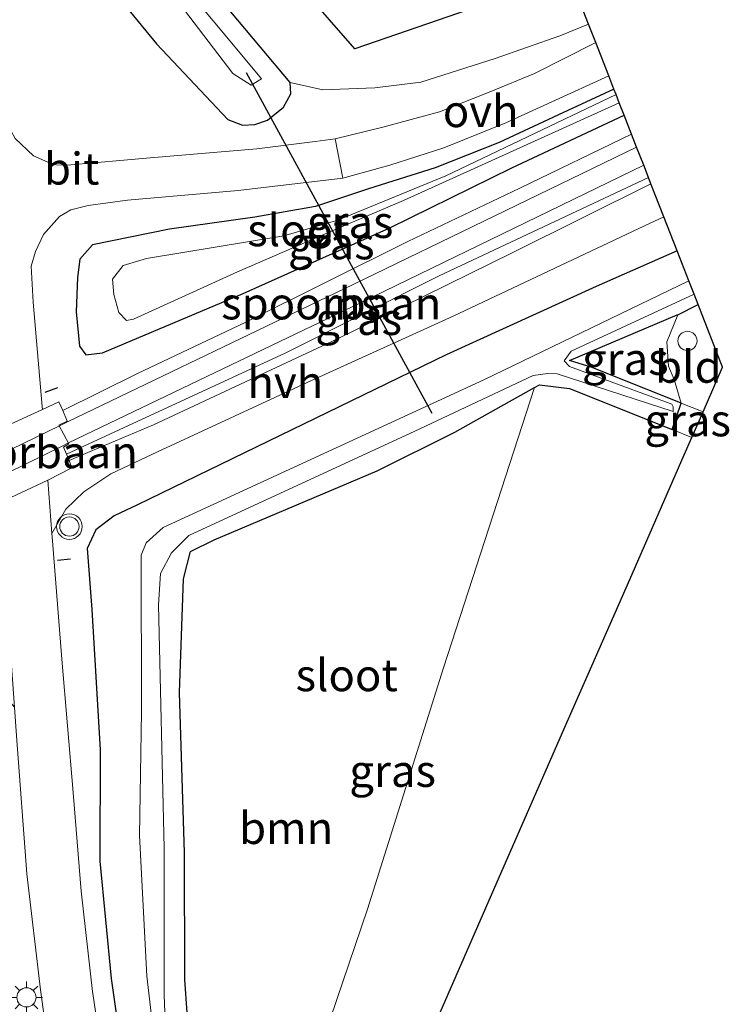
# Model space of a CAD drawing. Units: metres. Extents: x 152434 to 154845, y 393749 to 400001.
# Drawn here: x 152899 to 152954, y 399023 to 399100 of the extents above; entities that cross this region are included whole.
import ezdxf
from ezdxf.enums import TextEntityAlignment as Align

# ---------------------------------------------------------------- set-up
doc = ezdxf.new("R2010")
doc.units = ezdxf.units.M
doc.layers.get('0').update_dxf_attribs({"lineweight": 25})
for name, color, linetype, lineweight in [('B-ME-AL-OVERIG-S-B1', 7, 'Continuous', 18), ('B-ME-GR-BOOM-GV-B6', 93, 'Continuous', 18), ('B-ME-IE-GRASLAND-GV-B6', 93, 'Continuous', 18), ('B-ME-IE-GRONDWERKLIJN-GROND_INGERICHT-GV-B6', 253, 'Continuous', 18), ('B-ME-IE-MEUBILAIR_WEGMEUBILAIR-LICHTMAST-S-B1', 8, 'Continuous', 18), ('B-ME-OG-WATER-GV-B6', 153, 'Continuous', 18), ('B-ME-SB-SPOOR-GV-B6', 253, 'Continuous', 18), ('B-ME-SB-SPOOR-L-B1', 253, 'Continuous', 18), ('B-ME-VH-VERH_SOORT-BITUMEN-GV-B6', 8, 'IE-TERREINAFSCHEIDING-NATUURLIJK-HOUTWAL', 18), ('B-ME-VH-VERH_SOORT-HALF_VERHARDING-GV-B6', 8, 'IE-TERREINAFSCHEIDING-NATUURLIJK-HOUTWAL', 18), ('B-ME-VH-VERH_SOORT-ONVERHARD-GV-B6', 8, 'Continuous', 18), ('B-ME-VW-MEUBILAIR_WEGMEUBILAIR-VERKEERSLICHT-S-B1', 13, 'Continuous', 18)]:
    doc.layers.add(name, color=color, linetype=linetype, lineweight=lineweight)
for name, color, linetype in [('B-ME-GW-INSTEEKWATERGANG-L-B1', 10, 'Continuous'), ('B-ME-IE-TERREINAFSCHEIDING-SCHRIKHEK-L-B1', 10, 'Continuous'), ('B-ME-KG-KADASTRAAL-OPNAMEDTMGRENS-L-B1', 10, 'Continuous'), ('B-ME-KW-DUIKER-L-B1', 10, 'Continuous')]:
    doc.layers.add(name, color=color, linetype=linetype)
doc.styles.add('NLCS-ISO', font='NLCS-ISO.TTF')
doc.linetypes.add('IE-TERREINAFSCHEIDING-NATUURLIJK-HOUTWAL', pattern='A,7,-1.5,[67,NLCS.SHX,S=0.75,R=45,X=0,Y=0],-1.5,7,-1.5,[70,NLCS.SHX,S=0.75,R=0,X=0,Y=0],-1.5', length=20)

# ---------------------------------------------------------------- blocks, each defined once
blk = doc.blocks.new('dtb')
blk.add_circle((0, 0), 0.75)
blk = doc.blocks.new('verkeerslicht')
for radius in [1, 0.75]:
    blk.add_circle((0, 0), radius)
blk = doc.blocks.new('lantaarnpaal')
for p, q in [((-0.884, 0.884), (-0.53, 0.53)), ((0, 0.75), (0, 1.25)), ((0.53, 0.53), (0.884, 0.884)), ((-0.75, 0), (-1.25, 0)), ((0.75, 0), (1.25, 0)), ((-0.53, -0.53), (-0.884, -0.884)), ((0, -0.75), (0, -1.25)), ((0.53, -0.53), (0.884, -0.884))]:
    blk.add_line(p, q)
blk.add_circle((0, 0), 0.75)

msp = doc.modelspace()

# ---------------------------------------------------------------- linework, layer by layer
at = {"layer": 'B-ME-GR-BOOM-GV-B6'}
msp.add_polyline3d([(152917.524, 399004.576, 7.687), (152915.454, 399004.128, 7.703), (152914.016, 399010.471, 7.703), (152912.878, 399014.448, 7.725), (152912.03, 399019.893, 7.636), (152911.67, 399025.075, 7.673), (152911.631, 399034.985, 7.623), (152911.262, 399047.503, 7.563), (152911.564, 399056.371, 7.653), (152912.116, 399058.52, 7.696), (152913.966, 399059.427, 7.733), (152926.692, 399064.807, 7.736), (152932.76, 399067.831, 7.726), (152935.957, 399069.633, 7.613), (152938.975, 399071.317, 7.61), (152931.875, 399049.418, 7.626), (152925.922, 399030.566, 7.657), (152918.222, 399007.891, 7.626), (152917.524, 399004.576, 7.687)], dxfattribs=at)
at = {"layer": 'B-ME-GW-INSTEEKWATERGANG-L-B1'}
for p, q in [((152950.156, 399077, 7.576), (152951.744, 399077.811, 7.601)), ((152935.957, 399069.633, 7.613), (152938.975, 399071.317, 7.61)), ((152949.722, 399068.025, 7.781), (152950.433, 399070.102, 7.774))]:
    msp.add_line(p, q, dxfattribs=at)
for points in [[(152897.325, 399113.832, 8.608), (152897.715, 399113.058, 8.443), (152899.047, 399110.871, 8.475), (152909.459, 399098.167, 8.317), (152915.036, 399092.236, 8.349), (152916.184, 399091.791, 8.364), (152917.131, 399091.843, 8.349), (152918.111, 399092.19, 8.27), (152919.37, 399093.215, 8.16), (152919.933, 399094.244, 7.955), (152919.885, 399095.137, 7.797)], [(152919.885, 399095.137, 7.797), (152915.253, 399100.663, 7.577), (152908.609, 399108.416, 7.656), (152905.157, 399113.792, 7.813)], [(152945.171, 399094.628, 8.007), (152940.842, 399092.612, 8.112), (152936.213, 399090.44, 8.238), (152931.222, 399088.462, 8.412), (152926.004, 399086.832, 8.443), (152921.883, 399085.448, 8.569), (152917.136, 399084.621, 8.616), (152910.476, 399083.689, 8.727), (152904.461, 399082.458, 8.853), (152903.465, 399081.342, 8.916), (152903.279, 399079.902, 8.963), (152903.185, 399077.226, 9.026), (152903.439, 399074.538, 9.057), (152903.927, 399073.862, 8.9), (152905.249, 399074.033, 8.758), (152916.224, 399078.667, 8.711), (152927.673, 399083.793, 8.742), (152937.2, 399088.466, 8.727), (152945.968, 399092.589, 8.752)], [(152950.11, 399081.989, 8.951), (152943.791, 399079.209, 8.963), (152932.064, 399073.879, 8.979), (152907.976, 399062.149, 8.916)], [(152950.433, 399070.102, 7.774), (152943.484, 399072.886, 7.631), (152941.694, 399073.434, 7.544), (152950.122, 399076.982, 7.575), (152950.156, 399077, 7.576)], [(152938.975, 399071.317, 7.61), (152939.356, 399071.53, 7.609), (152941.694, 399071.246, 7.615), (152949.722, 399068.025, 7.781)], [(152912.878, 399014.448, 7.725), (152912.03, 399019.893, 7.636), (152911.67, 399025.075, 7.673), (152911.631, 399034.985, 7.623), (152911.262, 399047.503, 7.563), (152911.564, 399056.371, 7.653), (152912.116, 399058.52, 7.696), (152913.966, 399059.427, 7.733), (152926.692, 399064.807, 7.736), (152932.76, 399067.831, 7.726), (152935.957, 399069.633, 7.613)], [(152907.976, 399062.149, 8.916), (152906.138, 399061.3, 9.042), (152904.719, 399060.208, 9.057), (152904.042, 399058.732, 9.042), (152904.394, 399053.986, 8.9), (152905.059, 399043.028, 8.853), (152905.027, 399034.323, 8.742), (152905.906, 399025.174, 8.538), (152907.375, 399014.971, 8.569), (152909.489, 399006.168, 8.443), (152911.034, 399001.858, 8.364), (152912.001, 399000.888, 8.412), (152913.089, 399000.767, 8.38), (152914.068, 399000.876, 8.27), (152915.093, 399001.354, 8.112), (152915.645, 399002.291, 7.845), (152915.618, 399003.404, 7.703), (152915.454, 399004.128, 7.703)]]:
    msp.add_polyline3d(points, dxfattribs=at)
at = {"layer": 'B-ME-IE-GRASLAND-GV-B6'}
for points in [[(152899.047, 399110.871, 8.475), (152909.459, 399098.167, 8.317), (152915.036, 399092.236, 8.349), (152916.184, 399091.791, 8.364), (152917.131, 399091.843, 8.349), (152918.111, 399092.19, 8.27), (152919.37, 399093.215, 8.16), (152919.933, 399094.244, 7.955), (152919.885, 399095.137, 7.797), (152922.432, 399094.576, 7.797), (152926.499, 399094.712, 7.782), (152930.086, 399095.161, 7.782), (152935.89, 399097.017, 7.782), (152940.952, 399098.781, 7.782), (152943.19, 399099.697, 7.788), (152943.752, 399098.259, 7.852), (152938.968, 399095.831, 7.995), (152935.571, 399094.423, 8.028), (152931.551, 399092.857, 8.164), (152927.139, 399091.659, 8.282), (152923.404, 399090.748, 8.383), (152921.851, 399090.538, 8.468), (152917.284, 399089.947, 8.603), (152908.953, 399089.25, 8.772), (152902.483, 399088.676, 8.907), (152901.657, 399088.71, 8.907), (152900.976, 399088.913, 8.907), (152899.845, 399089.416, 8.907), (152898.431, 399090.753, 8.907)], [(152915.253, 399100.663, 7.577), (152919.885, 399095.137, 7.797), (152919.933, 399094.244, 7.955), (152919.37, 399093.215, 8.16), (152918.111, 399092.19, 8.27), (152917.131, 399091.843, 8.349), (152916.184, 399091.791, 8.364), (152915.036, 399092.236, 8.349), (152909.459, 399098.167, 8.317), (152899.047, 399110.871, 8.475)], [(152906.289, 399107.838, 6.142), (152915.404, 399095.842, 6.237), (152916.844, 399094.925, 6.252), (152917.659, 399095.427, 6.252), (152916.115, 399097.269, 6.237), (152907.163, 399108.033, 6.142)], [(152945.171, 399094.628, 8.007), (152940.842, 399092.612, 8.112), (152936.213, 399090.44, 8.238), (152931.222, 399088.462, 8.412), (152926.004, 399086.832, 8.443), (152921.883, 399085.448, 8.569), (152917.136, 399084.621, 8.616), (152910.476, 399083.689, 8.727), (152904.461, 399082.458, 8.853), (152903.465, 399081.342, 8.916), (152903.279, 399079.902, 8.963), (152903.185, 399077.226, 9.026), (152903.439, 399074.538, 9.057), (152903.927, 399073.862, 8.9), (152905.249, 399074.033, 8.758), (152916.224, 399078.667, 8.711), (152927.673, 399083.793, 8.742), (152937.2, 399088.466, 8.727), (152945.968, 399092.589, 8.752), (152946.55, 399091.1, 8.915), (152937.82, 399086.884, 8.905), (152929.089, 399082.727, 8.879), (152916.38, 399076.388, 8.829), (152907.971, 399072.416, 8.854), (152902.131, 399069.511, 9.094), (152901.825, 399070.201, 9.094), (152900.553, 399069.595, 9.094), (152900.535, 399069.834, 9.093), (152899.821, 399077.973, 9.009), (152899.66, 399080.798, 8.941), (152900.002, 399081.948, 8.941), (152900.633, 399083.278, 8.941), (152901.892, 399084.671, 8.924), (152902.774, 399085.18, 8.89), (152904.127, 399085.518, 8.84), (152907.185, 399085.95, 8.755), (152915.844, 399086.703, 8.603), (152924.013, 399087.656, 8.502), (152927.678, 399088.672, 8.434), (152931.887, 399090.03, 8.248), (152936.733, 399091.989, 8.096), (152941.806, 399094.314, 7.961), (152944.773, 399095.646, 7.903), (152945.171, 399094.628, 8.007)], [(152945.341, 399094.193, 7.689), (152932.048, 399087.86, 7.733), (152923.603, 399084.383, 7.182), (152919.397, 399083.157, 7.182), (152908.686, 399081.395, 7.182), (152906.862, 399080.839, 7.182), (152906.025, 399079.79, 7.182), (152906.116, 399078.572, 7.182), (152906.512, 399077.175, 7.182), (152907.106, 399076.561, 7.182), (152907.647, 399076.656, 7.182), (152915.784, 399080.348, 7.182), (152923.525, 399083.7, 7.182), (152928.755, 399085.916, 7.686), (152945.596, 399093.54, 7.686), (152945.968, 399092.589, 8.752), (152937.2, 399088.466, 8.727), (152927.673, 399083.793, 8.742), (152916.224, 399078.667, 8.711), (152905.249, 399074.033, 8.758), (152903.927, 399073.862, 8.9), (152903.439, 399074.538, 9.057), (152903.185, 399077.226, 9.026), (152903.279, 399079.902, 8.963), (152903.465, 399081.342, 8.916), (152904.461, 399082.458, 8.853), (152910.476, 399083.689, 8.727), (152917.136, 399084.621, 8.616), (152921.883, 399085.448, 8.569), (152926.004, 399086.832, 8.443), (152931.222, 399088.462, 8.412), (152936.213, 399090.44, 8.238), (152940.842, 399092.612, 8.112), (152945.171, 399094.628, 8.007), (152945.341, 399094.193, 7.689)], [(152948.068, 399087.215, 8.986), (152937.293, 399081.854, 8.974), (152923.578, 399075.118, 8.974), (152909.213, 399068.398, 8.974), (152904.265, 399066.32, 9.008), (152902.636, 399065.615, 9.053), (152902.416, 399066.12, 9.07), (152919.552, 399074.034, 8.917), (152931.541, 399080.027, 8.917), (152947.869, 399087.724, 8.917), (152948.068, 399087.215, 8.986)], [(152905.563, 399016.918, 8.586), (152904.458, 399024.141, 8.704), (152903.576, 399031.983, 8.789), (152902.957, 399039.701, 8.975), (152902.06, 399050.093, 9.026), (152901.328, 399059.34, 9.11), (152901.284, 399059.919, 9.109), (152902.38, 399061.807, 9.143), (152903.784, 399063.179, 9.16), (152905.899, 399064.571, 9.143), (152909.527, 399066.298, 9.143), (152921.216, 399071.711, 9.143), (152932.621, 399076.897, 9.109), (152947.564, 399083.946, 8.974), (152949.068, 399084.656, 8.977), (152950.11, 399081.989, 8.951)], [(152950.11, 399081.989, 8.951), (152943.791, 399079.209, 8.963), (152932.064, 399073.879, 8.979), (152907.976, 399062.149, 8.916), (152906.138, 399061.3, 9.042), (152904.719, 399060.208, 9.057), (152904.042, 399058.732, 9.042), (152904.394, 399053.986, 8.9), (152905.059, 399043.028, 8.853), (152905.027, 399034.323, 8.742), (152905.906, 399025.174, 8.538), (152907.375, 399014.971, 8.569)], [(152907.375, 399014.971, 8.569), (152905.906, 399025.174, 8.538), (152905.027, 399034.323, 8.742), (152905.059, 399043.028, 8.853), (152904.394, 399053.986, 8.9), (152904.042, 399058.732, 9.042), (152904.719, 399060.208, 9.057), (152906.138, 399061.3, 9.042), (152907.976, 399062.149, 8.916), (152932.064, 399073.879, 8.979), (152943.791, 399079.209, 8.963), (152950.11, 399081.989, 8.951), (152951.029, 399079.639, 6.725)], [(152951.029, 399079.639, 6.725), (152935.01, 399071.919, 6.725), (152909.974, 399060.393, 6.725), (152908.656, 399059.181, 6.725), (152908.27, 399058.219, 6.725), (152908.28, 399045.989, 6.725), (152908.137, 399036.325, 6.725), (152908.693, 399025.359, 6.725), (152910.063, 399013.778, 6.725)], [(152910.199, 399019.839, 6.725), (152910.065, 399023.87, 6.725), (152910.057, 399035.333, 6.725), (152909.599, 399054.35, 6.725), (152909.766, 399056.794, 6.725), (152910.633, 399058.413, 6.725), (152911.978, 399059.756, 6.725), (152929.638, 399067.92, 6.725), (152938.879, 399072.261, 6.725), (152940.019, 399072.418, 6.725), (152940.735, 399072.38, 6.725), (152949.802, 399069.431, 6.725), (152949.81, 399069.816, 6.725), (152949.687, 399070.008, 6.725), (152941.717, 399072.946, 6.725), (152941.299, 399073.409, 6.725), (152941.848, 399074.144, 6.725), (152951.428, 399078.619, 6.725), (152951.744, 399077.811, 7.601), (152950.156, 399077, 7.576), (152950.122, 399076.982, 7.575), (152941.694, 399073.434, 7.544), (152943.484, 399072.886, 7.631), (152950.433, 399070.102, 7.774), (152949.722, 399068.025, 7.781), (152941.694, 399071.246, 7.615), (152939.356, 399071.53, 7.609), (152938.975, 399071.317, 7.61), (152935.957, 399069.633, 7.613), (152932.76, 399067.831, 7.726), (152926.692, 399064.807, 7.736), (152913.966, 399059.427, 7.733), (152912.116, 399058.52, 7.696), (152911.564, 399056.371, 7.653), (152911.262, 399047.503, 7.563), (152911.631, 399034.985, 7.623), (152911.67, 399025.075, 7.673), (152912.03, 399019.893, 7.636)], [(152950.433, 399070.102, 7.774), (152943.484, 399072.886, 7.631), (152941.694, 399073.434, 7.544), (152950.122, 399076.982, 7.575), (152950.156, 399077, 7.576), (152949.309, 399074.871, 7.623), (152949.43, 399072.978, 7.717), (152949.892, 399071.934, 7.67), (152950.433, 399070.102, 7.774)], [(152952.137, 399069.42, 7.809), (152951.257, 399067.409, 7.812), (152949.722, 399068.025, 7.781), (152950.433, 399070.102, 7.774), (152952.137, 399069.42, 7.809)], [(152894.455, 399049.808, 9.077), (152896.294, 399048.724, 9.077), (152898.356, 399046.341, 9.027), (152898.516, 399044.105, 9.024), (152899.33, 399033.327, 8.871), (152900.396, 399024.279, 8.77), (152901.313, 399017.676, 8.77)]]:
    msp.add_polyline3d(points, dxfattribs=at)
at = {"layer": 'B-ME-IE-GRONDWERKLIJN-GROND_INGERICHT-GV-B6'}
for points in [[(152943.19, 399099.697, 7.788), (152940.952, 399098.781, 7.782), (152935.89, 399097.017, 7.782), (152930.086, 399095.161, 7.782), (152926.499, 399094.712, 7.782), (152922.432, 399094.576, 7.797), (152919.885, 399095.137, 7.797), (152915.253, 399100.663, 7.577), (152908.609, 399108.416, 7.656), (152905.157, 399113.792, 7.813), (152904.402, 399115.12, 7.881), (152903.643, 399116.792, 7.851), (152908.16, 399117.118, 7.865), (152908.193, 399116.911, 7.866), (152913.01, 399111.409, 7.866), (152920.793, 399102.519, 7.782), (152924.944, 399097.777, 7.719), (152935.465, 399101.382, 7.803), (152941.697, 399103.517, 7.824), (152943.19, 399099.697, 7.788)], [(152952.137, 399069.42, 7.809), (152950.433, 399070.102, 7.774), (152949.892, 399071.934, 7.67), (152949.43, 399072.978, 7.717), (152949.309, 399074.871, 7.623), (152950.156, 399077, 7.576), (152951.744, 399077.811, 7.601), (152953.662, 399072.903, 7.664), (152952.137, 399069.42, 7.809)], [(152918.222, 399007.891, 7.626), (152925.922, 399030.566, 7.657), (152931.875, 399049.418, 7.626), (152938.975, 399071.317, 7.61), (152939.356, 399071.53, 7.609), (152941.694, 399071.246, 7.615), (152949.722, 399068.025, 7.781)], [(152949.722, 399068.025, 7.781), (152951.257, 399067.409, 7.812), (152950.671, 399066.072, 7.707), (152946.407, 399056.329, 7.728), (152941.353, 399044.784, 7.728), (152935.806, 399032.111, 7.707), (152928.655, 399015.774, 7.686)]]:
    msp.add_polyline3d(points, dxfattribs=at)
at = {"layer": 'B-ME-IE-TERREINAFSCHEIDING-SCHRIKHEK-L-B1'}
for p, q in [((152901.724, 399071.282, 9.15), (152900.726, 399070.926, 9.15)), ((152902.741, 399057.903, 9.15), (152901.723, 399057.802, 9.15))]:
    msp.add_line(p, q, dxfattribs=at)
at = {"layer": 'B-ME-KG-KADASTRAAL-OPNAMEDTMGRENS-L-B1'}
for p, q in [((152943.752, 399098.259, 7.852), (152943.19, 399099.697, 7.788)), ((152944.773, 399095.646, 7.903), (152943.752, 399098.259, 7.852)), ((152945.171, 399094.628, 8.007), (152944.773, 399095.646, 7.903)), ((152945.341, 399094.193, 7.689), (152945.171, 399094.628, 8.007)), ((152945.596, 399093.54, 7.686), (152945.341, 399094.193, 7.689)), ((152945.968, 399092.589, 8.752), (152945.596, 399093.54, 7.686)), ((152946.55, 399091.1, 8.915), (152945.968, 399092.589, 8.752)), ((152948.068, 399087.215, 8.986), (152947.869, 399087.724, 8.917)), ((152949.068, 399084.656, 8.977), (152948.068, 399087.215, 8.986)), ((152950.11, 399081.989, 8.951), (152949.068, 399084.656, 8.977)), ((152951.029, 399079.639, 6.725), (152950.11, 399081.989, 8.951)), ((152951.428, 399078.619, 6.725), (152951.029, 399079.639, 6.725)), ((152951.744, 399077.811, 7.601), (152951.428, 399078.619, 6.725)), ((152951.257, 399067.409, 7.812), (152952.137, 399069.42, 7.809))]:
    msp.add_line(p, q, dxfattribs=at)
for points in [[(152943.19, 399099.697, 7.788), (152941.697, 399103.517, 7.824), (152935.465, 399101.382, 7.803), (152924.944, 399097.777, 7.719), (152920.793, 399102.519, 7.782), (152913.01, 399111.409, 7.866), (152908.193, 399116.911, 7.866), (152908.16, 399117.118, 7.865)], [(152947.869, 399087.724, 8.917), (152947.5, 399088.669, 8.916), (152946.946, 399090.087, 8.915), (152946.55, 399091.1, 8.915)], [(152952.137, 399069.42, 7.809), (152953.662, 399072.903, 7.664), (152951.744, 399077.811, 7.601)], [(152951.961, 398936.435, 7.816), (152948.692, 398942.492, 7.728), (152941.741, 398955.374, 7.644), (152936.583, 398964.932, 7.644), (152933.56, 398970.535, 7.644), (152932.198, 398975.071, 7.644), (152927, 398992.389, 7.644), (152923.51, 399004.019, 7.686), (152928.655, 399015.774, 7.686), (152935.806, 399032.111, 7.707), (152941.353, 399044.784, 7.728), (152946.407, 399056.329, 7.728), (152950.671, 399066.072, 7.707), (152951.257, 399067.409, 7.812)]]:
    msp.add_polyline3d(points, dxfattribs=at)
at = {"layer": 'B-ME-KW-DUIKER-L-B1'}
msp.add_line((152916.47, 399095.915, 6.387), (152930.946, 399069.309, 6.459), dxfattribs=at)
at = {"layer": 'B-ME-OG-WATER-GV-B6'}
for points in [[(152917.659, 399095.427, 6.252), (152916.844, 399094.925, 6.252), (152915.404, 399095.842, 6.237), (152906.289, 399107.838, 6.142), (152901.906, 399113.437, 6.111), (152901.028, 399114.688, 6.111), (152900.357, 399116.555, 6.111), (152901.202, 399116.616, 6.111), (152901.923, 399114.611, 6.111), (152902.801, 399113.36, 6.111), (152907.163, 399108.033, 6.142), (152916.115, 399097.269, 6.237), (152917.659, 399095.427, 6.252)], [(152945.596, 399093.54, 7.686), (152928.755, 399085.916, 7.686), (152923.525, 399083.7, 7.182), (152915.784, 399080.348, 7.182), (152907.647, 399076.656, 7.182), (152907.106, 399076.561, 7.182), (152906.512, 399077.175, 7.182), (152906.116, 399078.572, 7.182), (152906.025, 399079.79, 7.182), (152906.862, 399080.839, 7.182), (152908.686, 399081.395, 7.182), (152919.397, 399083.157, 7.182), (152923.603, 399084.383, 7.182), (152932.048, 399087.86, 7.733), (152945.341, 399094.193, 7.689), (152945.596, 399093.54, 7.686)], [(152910.063, 399013.778, 6.725), (152908.693, 399025.359, 6.725), (152908.137, 399036.325, 6.725), (152908.28, 399045.989, 6.725), (152908.27, 399058.219, 6.725), (152908.656, 399059.181, 6.725), (152909.974, 399060.393, 6.725), (152935.01, 399071.919, 6.725), (152951.029, 399079.639, 6.725), (152951.428, 399078.619, 6.725)], [(152951.428, 399078.619, 6.725), (152941.848, 399074.144, 6.725), (152941.299, 399073.409, 6.725), (152941.717, 399072.946, 6.725), (152949.687, 399070.008, 6.725), (152949.81, 399069.816, 6.725), (152949.802, 399069.431, 6.725), (152940.735, 399072.38, 6.725), (152940.019, 399072.418, 6.725), (152938.879, 399072.261, 6.725), (152929.638, 399067.92, 6.725), (152911.978, 399059.756, 6.725), (152910.633, 399058.413, 6.725), (152909.766, 399056.794, 6.725), (152909.599, 399054.35, 6.725), (152910.057, 399035.333, 6.725), (152910.065, 399023.87, 6.725), (152910.199, 399019.839, 6.725)]]:
    msp.add_polyline3d(points, dxfattribs=at)
at = {"layer": 'B-ME-SB-SPOOR-GV-B6'}
for points in [[(152947.869, 399087.724, 8.917), (152931.541, 399080.027, 8.917), (152919.552, 399074.034, 8.917), (152902.416, 399066.12, 9.07), (152902.193, 399066.661, 9.087), (152902.618, 399066.93, 9.093), (152901.841, 399068.387, 9.089), (152902.484, 399068.686, 9.09), (152902.131, 399069.511, 9.094), (152907.971, 399072.416, 8.854), (152916.38, 399076.388, 8.829), (152929.089, 399082.727, 8.879), (152937.82, 399086.884, 8.905), (152946.55, 399091.1, 8.915), (152946.946, 399090.087, 8.915), (152947.5, 399088.669, 8.916), (152947.869, 399087.724, 8.917)], [(152902.131, 399069.511, 9.094), (152902.484, 399068.686, 9.09), (152901.841, 399068.387, 9.089), (152902.618, 399066.93, 9.093), (152902.193, 399066.661, 9.087), (152902.416, 399066.12, 9.07), (152902.636, 399065.615, 9.053), (152902.84, 399065.044, 9.053), (152900.969, 399064.087, 9.102), (152897.215, 399062.332, 9.04), (152896.609, 399062.023, 9.04), (152896.223, 399062.863, 9.04), (152895.874, 399063.605, 9.055), (152896.372, 399063.847, 9.06), (152895.624, 399065.41, 9.033), (152896.188, 399065.692, 9.041), (152895.748, 399066.606, 9.06), (152895.556, 399067.221, 9.06), (152896.82, 399067.914, 9.04), (152900.553, 399069.595, 9.094), (152901.825, 399070.201, 9.094), (152902.131, 399069.511, 9.094)]]:
    msp.add_polyline3d(points, dxfattribs=at)
at = {"layer": 'B-ME-SB-SPOOR-L-B1'}
for points in [[(152727.572, 398984.473, 8.988), (152741.229, 398991.053, 9.077), (152767.429, 399003.641, 9.062), (152798.353, 399018.576, 9.033), (152823.814, 399030.769, 8.988), (152845.373, 399041.141, 9.01), (152849.879, 399043.308, 9.015), (152881.419, 399058.482, 9.047), (152895.667, 399065.321, 9.034), (152896.234, 399065.596, 9.039), (152901.874, 399068.325, 9.09), (152902.205, 399068.485, 9.093), (152902.508, 399068.631, 9.09), (152924.823, 399079.354, 8.901), (152946.946, 399090.087, 8.915)], [(152947.5, 399088.669, 8.916), (152925.377, 399077.935, 8.902), (152902.589, 399066.984, 9.093)], [(152727.946, 398982.946, 9.012), (152741.603, 398989.526, 9.1), (152767.803, 399002.114, 9.086), (152798.727, 399017.049, 9.056), (152824.188, 399029.242, 9.012), (152845.747, 399039.613, 9.034), (152850.253, 399041.781, 9.039), (152881.793, 399056.954, 9.071), (152895.832, 399063.694, 9.056), (152896.329, 399063.936, 9.059), (152902.148, 399066.77, 9.09), (152902.589, 399066.984, 9.093)]]:
    msp.add_polyline3d(points, dxfattribs=at)
at = {"layer": 'B-ME-VH-VERH_SOORT-BITUMEN-GV-B6'}
for points in [[(152923.404, 399090.748, 8.383), (152924.013, 399087.656, 8.502), (152915.844, 399086.703, 8.603), (152907.185, 399085.95, 8.755), (152904.127, 399085.518, 8.84), (152902.774, 399085.18, 8.89), (152901.892, 399084.671, 8.924), (152900.633, 399083.278, 8.941), (152900.002, 399081.948, 8.941), (152899.66, 399080.798, 8.941), (152899.821, 399077.973, 9.009), (152900.535, 399069.834, 9.093), (152900.553, 399069.595, 9.094), (152896.82, 399067.914, 9.04), (152896.563, 399071.547, 9.04), (152896.335, 399073.715, 9.019), (152895.419, 399082.447, 8.931), (152895.325, 399083.339, 8.922), (152893.683, 399096.956, 8.905), (152891.237, 399114.791, 8.939)], [(152896.87, 399100.065, 8.873), (152898.084, 399091.377, 8.907), (152898.431, 399090.753, 8.907), (152899.845, 399089.416, 8.907), (152900.976, 399088.913, 8.907), (152901.657, 399088.71, 8.907), (152902.483, 399088.676, 8.907), (152908.953, 399089.25, 8.772), (152917.284, 399089.947, 8.603), (152921.851, 399090.538, 8.468), (152923.404, 399090.748, 8.383)], [(152901.313, 399017.676, 8.77), (152900.396, 399024.279, 8.77), (152899.33, 399033.327, 8.871), (152898.516, 399044.105, 9.024), (152898.356, 399046.341, 9.027), (152898.019, 399051.039, 9.033), (152897.588, 399057.061, 9.04), (152897.509, 399058.178, 9.04), (152897.215, 399062.332, 9.04), (152900.969, 399064.087, 9.102), (152901.284, 399059.919, 9.109), (152901.328, 399059.34, 9.11), (152902.06, 399050.093, 9.026), (152902.957, 399039.701, 8.975), (152903.576, 399031.983, 8.789), (152904.458, 399024.141, 8.704), (152905.563, 399016.918, 8.586)]]:
    msp.add_polyline3d(points, dxfattribs=at)
at = {"layer": 'B-ME-VH-VERH_SOORT-HALF_VERHARDING-GV-B6'}
msp.add_polyline3d([(152949.068, 399084.656, 8.977), (152947.564, 399083.946, 8.974), (152932.621, 399076.897, 9.109), (152921.216, 399071.711, 9.143), (152909.527, 399066.298, 9.143), (152905.899, 399064.571, 9.143), (152903.784, 399063.179, 9.16), (152902.38, 399061.807, 9.143), (152901.284, 399059.919, 9.109), (152900.969, 399064.087, 9.102), (152902.84, 399065.044, 9.053), (152902.636, 399065.615, 9.053), (152904.265, 399066.32, 9.008), (152909.213, 399068.398, 8.974), (152923.578, 399075.118, 8.974), (152937.293, 399081.854, 8.974), (152948.068, 399087.215, 8.986), (152949.068, 399084.656, 8.977)], dxfattribs=at)
at = {"layer": 'B-ME-VH-VERH_SOORT-ONVERHARD-GV-B6'}
msp.add_polyline3d([(152944.773, 399095.646, 7.903), (152941.806, 399094.314, 7.961), (152936.733, 399091.989, 8.096), (152931.887, 399090.03, 8.248), (152927.678, 399088.672, 8.434), (152924.013, 399087.656, 8.502), (152923.404, 399090.748, 8.383), (152927.139, 399091.659, 8.282), (152931.551, 399092.857, 8.164), (152935.571, 399094.423, 8.028), (152938.968, 399095.831, 7.995), (152943.752, 399098.259, 7.852), (152944.773, 399095.646, 7.903)], dxfattribs=at)

# ---------------------------------------------------------------- block references
at = {"layer": 'B-ME-AL-OVERIG-S-B1', "rotation": 90}
msp.add_blockref('dtb', (152950.915, 399074.956, 7.703), dxfattribs=at)
at = {"layer": 'B-ME-IE-MEUBILAIR_WEGMEUBILAIR-LICHTMAST-S-B1', "rotation": 90}
msp.add_blockref('lantaarnpaal', (152899.298, 399023.689, 8.889), dxfattribs=at)
at = {"layer": 'B-ME-VW-MEUBILAIR_WEGMEUBILAIR-VERKEERSLICHT-S-B1', "rotation": 90}
msp.add_blockref('verkeerslicht', (152902.654, 399060.459, 9.15), dxfattribs=at)

# ---------------------------------------------------------------- texts
at = {"layer": 'B-ME-GR-BOOM-GV-B6', "ltscale": 0.2, "style": 'NLCS-ISO'}
msp.add_text('bmn', height=2.5, dxfattribs=at).set_placement((152919.5809, 399036.9177), align=Align.MIDDLE_CENTER)
at = {"layer": 'B-ME-IE-GRASLAND-GV-B6', "ltscale": 0.2, "style": 'NLCS-ISO'}
for p in [(152924.5765, 399084.245), (152923.105, 399082.5785), (152925.242, 399076.6695), (152946.0635, 399073.551), (152950.9295, 399068.7555), (152927.893, 399041.378)]:
    msp.add_text('gras', height=2.5, dxfattribs=at).set_placement(p, align=Align.MIDDLE_CENTER)
at = {"layer": 'B-ME-IE-GRONDWERKLIJN-GROND_INGERICHT-GV-B6', "ltscale": 0.2, "style": 'NLCS-ISO'}
msp.add_text('bld', height=2.5, dxfattribs=at).set_placement((152950.9889, 399072.9377), align=Align.MIDDLE_CENTER)
at = {"layer": 'B-ME-OG-WATER-GV-B6', "ltscale": 0.2, "style": 'NLCS-ISO'}
for p in [(152920.5374, 399083.6016), (152924.3107, 399048.8521)]:
    msp.add_text('sloot', height=2.5, dxfattribs=at).set_placement(p, align=Align.MIDDLE_CENTER)
at = {"layer": 'B-ME-SB-SPOOR-GV-B6', "ltscale": 0.2, "style": 'NLCS-ISO'}
for p in [(152923.1041, 399077.8868), (152899.403, 399066.2664)]:
    msp.add_text('spoorbaan', height=2.5, dxfattribs=at).set_placement(p, align=Align.MIDDLE_CENTER)
at = {"layer": 'B-ME-SB-SPOOR-L-B1', "ltscale": 0.2, "style": 'NLCS-ISO'}
msp.add_text('ns', height=2.5, dxfattribs=at).set_placement((152925.1553, 399077.8627), align=Align.MIDDLE_CENTER)
at = {"layer": 'B-ME-VH-VERH_SOORT-BITUMEN-GV-B6', "ltscale": 0.2, "style": 'NLCS-ISO'}
msp.add_text('bit', height=2.5, dxfattribs=at).set_placement((152902.8362, 399088.4126), align=Align.MIDDLE_CENTER)
at = {"layer": 'B-ME-VH-VERH_SOORT-HALF_VERHARDING-GV-B6', "ltscale": 0.2, "style": 'NLCS-ISO'}
msp.add_text('hvh', height=2.5, dxfattribs=at).set_placement((152919.5152, 399071.7384), align=Align.MIDDLE_CENTER)
at = {"layer": 'B-ME-VH-VERH_SOORT-ONVERHARD-GV-B6', "ltscale": 0.2, "style": 'NLCS-ISO'}
msp.add_text('ovh', height=2.5, dxfattribs=at).set_placement((152934.7729, 399092.9023), align=Align.MIDDLE_CENTER)

doc.saveas('drawing.dxf')
